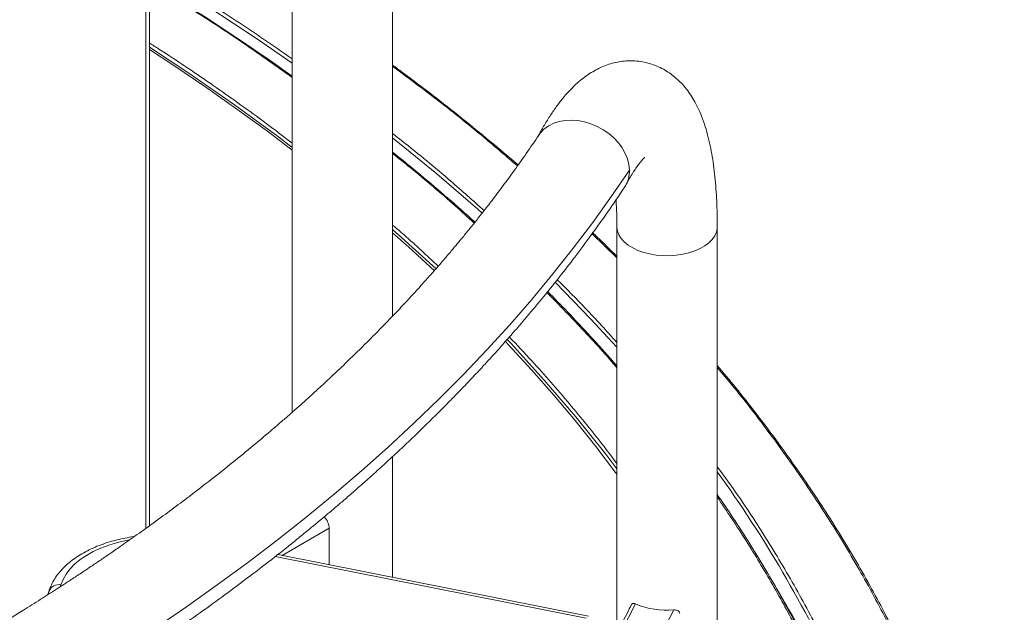
# Model space of a CAD drawing. Units: millimetres. Extents: x -977 to 4439, y -3052 to 733.
# Drawn here: x 4045 to 4438, y -1972 to -1735 of the extents above; entities that cross this region are included whole.
import ezdxf

# ---------------------------------------------------------------- set-up
doc = ezdxf.new("R2010")
doc.units = ezdxf.units.MM

msp = doc.modelspace()

# ---------------------------------------------------------------- linework, layer by layer
at = {"color": 7, "linetype": 'Continuous', "lineweight": 15}
for p, q in [((4193.99, -1853.5), (4193.99, -1610.03)), ((4153.99, -1658.58), (4153.99, -1891.84)), ((4097.19, -1937.06), (4097.19, -1691.37)), ((4283.25, -1817.93), (4283.25, -1979.79)), ((4323.25, -2315.54), (4323.25, -1817.93)), ((4193.99, -1957.64), (4193.99, -1909.49)), ((4168.73, -1952.62), (4168.73, -1938.05)), ((4272, -1973.12), (4148.24, -1948.56)), ((4057.11, -1963.21), (4056.69, -1964.52))]:
    msp.add_line(p, q, dxfattribs=at)
at = {"color": 8, "linetype": 'Continuous', "lineweight": 15}
for p, q in [((4095.72, -1938.11), (4095.72, -1692.21)), ((4273.4, -1820.75), (4283.25, -1830.3)), ((4168.73, -1938.05), (4149.95, -1948.89)), ((4271.03, -1973.94), (4147.21, -1949.37)), ((4061.89, -1960.61), (4061.65, -1961.36))]:
    msp.add_line(p, q, dxfattribs=at)
at = {"color": 8, "linetype": 'Continuous', "lineweight": 15, "flags": 128}
for points in [[(4097.19, -1715.75), (4100.95, -1718.03), (4120.85, -1730.46), (4140.19, -1743.18), (4153.99, -1752.69)], [(4097.19, -1746.35), (4112.81, -1756.68), (4130.96, -1769.27), (4148.53, -1782.14), (4153.99, -1786.29)], [(4193.99, -1782.54), (4194.63, -1783.05), (4211.55, -1796.87), (4227.84, -1810.95), (4229.6, -1812.51)], [(4193.99, -1819.03), (4197.65, -1822.27), (4211.28, -1834.7)], [(4283.25, -1817.93), (4283.26, -1818.12), (4283.48, -1819.66), (4284.06, -1821.16), (4284.97, -1822.61), (4286.22, -1823.98), (4287.77, -1825.23), (4289.59, -1826.36), (4291.66, -1827.34), (4293.94, -1828.14), (4296.38, -1828.77), (4298.94, -1829.2), (4301.58, -1829.43), (4304.26, -1829.46), (4306.91, -1829.28), (4309.5, -1828.9), (4311.97, -1828.32), (4314.3, -1827.55), (4316.42, -1826.62), (4318.31, -1825.53), (4319.93, -1824.3), (4321.25, -1822.96), (4322.25, -1821.53), (4322.92, -1820.04), (4323.23, -1818.51), (4323.25, -1817.93)], [(4258.77, -1840.1), (4272.81, -1854.58), (4283.25, -1865.95)], [(4239.65, -1862.88), (4241.17, -1864.49), (4254.38, -1878.99), (4266.94, -1893.69), (4278.82, -1908.56), (4283.25, -1914.4)], [(4089.14, -1942.66), (4087.93, -1942.89), (4084.38, -1943.73), (4080.99, -1944.76), (4077.78, -1945.97), (4074.79, -1947.35), (4072.04, -1948.89), (4069.56, -1950.58), (4067.37, -1952.4), (4065.5, -1954.33), (4063.95, -1956.35), (4062.74, -1958.45), (4061.89, -1960.61)], [(4285.15, -1979.03), (4290.73, -1968.19)], [(4305.96, -1970.63), (4300.29, -1981.64)]]:
    msp.add_lwpolyline(points, dxfattribs=at)
at = {"color": 7, "linetype": 'Continuous', "lineweight": 15, "flags": 128}
for points in [[(4153.99, -1787.39), (4144.09, -1779.89), (4131.97, -1771.02), (4119.58, -1762.28), (4106.91, -1753.67), (4097.19, -1747.27)], [(4252.21, -1781.37), (4252.9, -1780.43), (4254.37, -1778.94), (4256.12, -1777.68), (4258.12, -1776.69), (4260.32, -1775.98), (4262.69, -1775.56), (4265.18, -1775.44), (4267.75, -1775.63), (4270.34, -1776.11), (4272.92, -1776.89), (4275.43, -1777.95), (4277.82, -1779.26), (4280.06, -1780.8), (4282.09, -1782.55), (4283.88, -1784.47), (4285.41, -1786.53), (4286.63, -1788.68), (4287.53, -1790.89), (4288.09, -1793.12), (4288.29, -1795.32)], [(4099.24, -1977.99), (4111.84, -1969.39), (4124.16, -1960.67), (4136.21, -1951.82), (4147.97, -1942.85), (4159.45, -1933.75), (4170.64, -1924.53), (4181.54, -1915.2), (4192.15, -1905.76), (4202.45, -1896.2), (4212.45, -1886.54), (4222.14, -1876.77), (4231.53, -1866.91), (4240.6, -1856.94), (4249.35, -1846.89), (4257.79, -1836.74), (4265.9, -1826.51), (4273.69, -1816.19), (4281.16, -1805.79), (4288.29, -1795.32)], [(4210.62, -1835.46), (4200.4, -1826.04), (4193.99, -1820.32)], [(4283.25, -1916.5), (4282.72, -1915.78), (4274.84, -1905.44), (4266.63, -1895.19), (4258.11, -1885.02), (4249.26, -1874.95), (4240.11, -1864.97), (4238.91, -1863.69)]]:
    msp.add_lwpolyline(points, dxfattribs=at)
at = {"color": 7, "linetype": 'Continuous', "lineweight": 15}
for centre, radius, start, end in [((4276.48, -1795.62), 11.82, 327.0324, 1.4513), ((4303.12, -1939.56), 31.2, 246.598, 275.2096)]:
    msp.add_arc(centre, radius, start, end, dxfattribs=at)
at = {"color": 8, "linetype": 'Continuous', "lineweight": 15}
for centre, radius, start, end in [((3925.11, -2203.64), 491.4, 24.7371, 35.8814), ((4061.13, -1964.9), 4.36, 80.0112, 157.189), ((3943.1, -2204.99), 471.18, 24.8882, 31.0332)]:
    msp.add_arc(centre, radius, start, end, dxfattribs=at)
for points, knots in [([(4153.99, -1751.05), (4149.82, -1748.12), (4139.39, -1740.8), (4121.97, -1729.43), (4107.2, -1720.06), (4098.75, -1715.07), (4097.19, -1714.15)], [0, 0, 0, 0, 0.230312, 0.576174, 0.921965, 1, 1, 1, 1]), ([(4153.99, -1758.38), (4148, -1754.13), (4134.14, -1744.3), (4115.16, -1731.83), (4101.88, -1723.77), (4097.19, -1720.93)], [0, 0, 0, 0, 0.33014, 0.76323, 1, 1, 1, 1]), ([(4097.19, -1744.72), (4098.44, -1745.51), (4106.71, -1750.73), (4121.3, -1760.7), (4139.03, -1773.18), (4149.63, -1781.27), (4153.99, -1784.6)], [0, 0, 0, 0, 0.062117, 0.41103, 0.757614, 1, 1, 1, 1]), ([(4193.99, -1754.01), (4199.5, -1758.11), (4211.99, -1767.41), (4228.55, -1780.65), (4239.28, -1789.91), (4243.68, -1793.7)], [0, 0, 0, 0, 0.317687, 0.72067, 1, 1, 1, 1]), ([(4230.42, -1811.48), (4225.99, -1807.53), (4215.47, -1798.16), (4203.22, -1787.97), (4195.26, -1781.8), (4193.99, -1780.81)], [0, 0, 0, 0, 0.379068, 0.901007, 1, 1, 1, 1]), ([(4226.46, -1816.47), (4223.97, -1814.2), (4215.76, -1806.7), (4204.93, -1797.45), (4196.32, -1790.59), (4193.99, -1788.74)], [0, 0, 0, 0, 0.240924, 0.795085, 1, 1, 1, 1]), ([(4193.99, -1817.27), (4195.51, -1818.56), (4201.81, -1823.93), (4207.66, -1829.46), (4212.1, -1833.66)], [0, 0, 0, 0, 0.241015, 1, 1, 1, 1]), ([(4283.25, -1864.01), (4279.18, -1859.47), (4271.59, -1851.04), (4263.34, -1842.82), (4259.53, -1839.02)], [0, 0, 0, 0, 0.537714, 1, 1, 1, 1]), ([(4283.25, -1874.09), (4282.83, -1873.58), (4277.85, -1867.66), (4268.64, -1857.64), (4259.48, -1848.27), (4255.43, -1844.13)], [0, 0, 0, 0, 0.0499183, 0.5807038, 1, 1, 1, 1]), ([(4240.46, -1861.87), (4243.46, -1865.01), (4251.8, -1873.76), (4264.35, -1888.3), (4275.6, -1901.97), (4281.57, -1910), (4283.25, -1912.27)], [0, 0, 0, 0, 0.191566, 0.533376, 0.867915, 1, 1, 1, 1]), ([(4323.25, -1874.04), (4325.3, -1876.46), (4332.24, -1884.63), (4343.8, -1899.66), (4357.84, -1919.2), (4371.3, -1939.96), (4383.63, -1961.08), (4394.78, -1982.55), (4404.71, -2004.32), (4413.38, -2026.37), (4420.78, -2048.65), (4426.86, -2071.14), (4431.62, -2093.78), (4435.03, -2116.54), (4437.08, -2139.39), (4437.76, -2162.27), (4437.08, -2185.16), (4435.03, -2208.01), (4431.62, -2230.77), (4426.86, -2253.41), (4420.78, -2275.9), (4413.38, -2298.18), (4404.71, -2320.22), (4394.78, -2342), (4383.63, -2363.46), (4371.3, -2384.59), (4357.83, -2405.35), (4343.45, -2425.43), (4328.27, -2444.84), (4312.37, -2463.57), (4295.62, -2481.82), (4278.05, -2499.61), (4259.67, -2516.97), (4240.52, -2533.86), (4221.24, -2549.8), (4201.94, -2564.81), (4182.67, -2578.98), (4162.95, -2592.7), (4142.83, -2605.95), (4122.25, -2618.81), (4100.45, -2631.73), (4077.38, -2644.68), (4053, -2657.59), (4027.73, -2670.21), (4001.56, -2682.53), (3974.46, -2694.54), (3946.51, -2706.17), (3918.5, -2717.11), (3890.49, -2727.37), (3862.68, -2736.93), (3834.24, -2746.1), (3805.08, -2754.87), (3775.28, -2763.22), (3743.45, -2771.49), (3709.59, -2779.57), (3673.64, -2787.34), (3637.04, -2794.46), (3599.86, -2800.9), (3562.14, -2806.63), (3523.95, -2811.64), (3485.35, -2815.9), (3446.41, -2819.42), (3407.19, -2822.16), (3367.75, -2824.13), (3328.18, -2825.31), (3288.53, -2825.71), (3248.89, -2825.31), (3209.31, -2824.13), (3169.88, -2822.16), (3130.66, -2819.42), (3091.71, -2815.9), (3053.11, -2811.64), (3014.93, -2806.63), (2977.21, -2800.9), (2940.02, -2794.46), (2903.43, -2787.34), (2867.47, -2779.57), (2832.68, -2771.27), (2799.06, -2762.5), (2766.62, -2753.32), (2735, -2743.65), (2704.18, -2733.51), (2674.11, -2722.9), (2644.85, -2711.85), (2617.25, -2700.71), (2591.24, -2689.57), (2566.7, -2678.45), (2542.94, -2667.06), (2519.98, -2655.45), (2497.67, -2643.59), (2483.27, -2635.4), (2476.07, -2631.3)], [0, 0, 0, 0, 0.0043358, 0.0146614, 0.0265161, 0.0384256, 0.0503883, 0.0624454, 0.0745431, 0.0866797, 0.098881, 0.1111076, 0.1233576, 0.1356405, 0.1479325, 0.1602317, 0.1725311, 0.1848231, 0.1971058, 0.209356, 0.2215825, 0.2337837, 0.2459205, 0.2580182, 0.2700751, 0.282038, 0.2939475, 0.3058021, 0.3170663, 0.3282752, 0.3394109, 0.350363, 0.3612824, 0.3722048, 0.3828951, 0.3926161, 0.4023379, 0.4119359, 0.4213419, 0.4307459, 0.4401545, 0.4504181, 0.4606769, 0.4709394, 0.4815066, 0.4921109, 0.5027181, 0.5135661, 0.5235759, 0.5335866, 0.5436821, 0.5538898, 0.5641814, 0.5745069, 0.5863616, 0.5982711, 0.6102338, 0.6222909, 0.6343887, 0.6465253, 0.6587266, 0.6709531, 0.6832031, 0.6954861, 0.707778, 0.7200773, 0.7323766, 0.7446686, 0.7569514, 0.7692015, 0.7814281, 0.7936292, 0.805766, 0.8178637, 0.8299207, 0.8418835, 0.853793, 0.8656476, 0.8769119, 0.8881207, 0.8992565, 0.9102086, 0.9211279, 0.9320504, 0.9427407, 0.9524617, 0.9621834, 0.9717814, 0.9811873, 0.9905913, 1, 1, 1, 1]), ([(2495.87, -2619.87), (2503.54, -2624.23), (2518.88, -2632.94), (2542.7, -2645.51), (2567.34, -2657.83), (2592.89, -2669.86), (2619.32, -2681.57), (2646.59, -2692.92), (2673.92, -2703.59), (2701.24, -2713.6), (2728.37, -2722.93), (2756.13, -2731.87), (2784.57, -2740.43), (2813.65, -2748.58), (2844.7, -2756.64), (2877.73, -2764.52), (2912.81, -2772.11), (2948.52, -2779.06), (2984.79, -2785.33), (3021.59, -2790.93), (3058.85, -2795.81), (3096.51, -2799.98), (3134.51, -2803.4), (3172.77, -2806.08), (3211.24, -2808), (3249.86, -2809.16), (3288.53, -2809.54), (3327.21, -2809.16), (3365.82, -2808), (3404.29, -2806.08), (3442.56, -2803.4), (3480.56, -2799.98), (3518.21, -2795.81), (3555.47, -2790.93), (3592.27, -2785.33), (3628.55, -2779.06), (3664.25, -2772.11), (3699.33, -2764.52), (3733.28, -2756.43), (3766.08, -2747.87), (3797.73, -2738.92), (3828.58, -2729.48), (3858.65, -2719.59), (3887.98, -2709.24), (3916.53, -2698.45), (3943.46, -2687.59), (3968.83, -2676.72), (3992.78, -2665.87), (4015.96, -2654.76), (4038.36, -2643.43), (4060.09, -2631.84), (4081.93, -2619.56), (4103.8, -2606.57), (4125.62, -2592.84), (4146.95, -2578.61), (4167.79, -2563.86), (4188.07, -2548.6), (4207.73, -2532.86), (4226.21, -2517.08), (4243.55, -2501.31), (4259.72, -2485.65), (4275.21, -2469.62), (4290.04, -2453.2), (4304.15, -2436.42), (4318.12, -2418.49), (4331.77, -2399.42), (4344.92, -2379.17), (4356.95, -2358.56), (4367.82, -2337.62), (4377.51, -2316.37), (4385.97, -2294.87), (4393.19, -2273.13), (4399.12, -2251.19), (4403.76, -2229.1), (4407.09, -2206.89), (4409.09, -2184.6), (4409.76, -2162.27), (4409.09, -2139.95), (4407.09, -2117.65), (4403.76, -2095.45), (4399.12, -2073.36), (4393.19, -2051.42), (4385.97, -2029.68), (4377.51, -2008.17), (4367.82, -1986.93), (4356.95, -1965.98), (4344.88, -1945.38), (4333.69, -1927.9), (4326.06, -1917.39), (4323.25, -1913.53)], [0, 0, 0, 0, 0.010469, 0.020933, 0.0314, 0.042179, 0.052995, 0.063814, 0.074879, 0.085089, 0.0953, 0.105597, 0.116009, 0.126507, 0.137038, 0.14913, 0.161278, 0.17348, 0.185778, 0.198117, 0.210497, 0.222942, 0.235413, 0.247908, 0.260436, 0.272974, 0.285519, 0.298064, 0.310602, 0.323131, 0.335626, 0.348097, 0.360542, 0.372921, 0.385261, 0.397559, 0.409761, 0.421908, 0.434, 0.445489, 0.456922, 0.468281, 0.479452, 0.490589, 0.50173, 0.512634, 0.52255, 0.532466, 0.542256, 0.55185, 0.561442, 0.571038, 0.581507, 0.591971, 0.602439, 0.613217, 0.624033, 0.634853, 0.645918, 0.656128, 0.666338, 0.676636, 0.687047, 0.697545, 0.708077, 0.720168, 0.732316, 0.744518, 0.756816, 0.769156, 0.781535, 0.79398, 0.806451, 0.818946, 0.831475, 0.844012, 0.856557, 0.869103, 0.88164, 0.894169, 0.906664, 0.919135, 0.93158, 0.943959, 0.956299, 0.968597, 0.980799, 0.992947, 1, 1, 1, 1]), ([(4363.61, -1995.98), (4360.76, -1990.03), (4355.06, -1978.15), (4345.37, -1960.51), (4334.9, -1942.96), (4327.15, -1931.39), (4323.25, -1925.58)], [0, 0, 0, 0, 0.2494, 0.498682, 0.748054, 1, 1, 1, 1])]:
    msp.add_open_spline(points, degree=3, knots=knots, dxfattribs=at)
at = {"color": 7, "linetype": 'Continuous', "lineweight": 15}
for points, knots in [([(4153.99, -1757.88), (4150.49, -1755.4), (4142.91, -1750.03), (4130.93, -1741.91), (4118.1, -1733.5), (4106.85, -1726.35), (4099.79, -1722.06), (4097.19, -1720.47)], [0, 0, 0, 0, 0.19276, 0.417881, 0.643068, 0.86832, 1, 1, 1, 1]), ([(4323.25, -1817.93), (4323.25, -1817.03), (4323.24, -1814.39), (4323.14, -1810.11), (4322.91, -1805.14), (4322.56, -1800.32), (4322.08, -1795.62), (4321.46, -1791.05), (4320.67, -1786.59), (4319.7, -1782.24), (4318.51, -1777.98), (4317.14, -1774.06), (4315.61, -1770.54), (4314.01, -1767.51), (4312.31, -1764.81), (4310.49, -1762.4), (4308.54, -1760.25), (4306.46, -1758.32), (4304.24, -1756.62), (4301.81, -1755.11), (4299.17, -1753.83), (4296.34, -1752.83), (4293.46, -1752.15), (4290.56, -1751.8), (4287.68, -1751.77), (4284.85, -1752.03), (4282.08, -1752.57), (4279.39, -1753.38), (4276.77, -1754.44), (4274.22, -1755.75), (4271.71, -1757.31), (4269.22, -1759.16), (4266.73, -1761.33), (4264.2, -1763.87), (4261.63, -1766.82), (4259.06, -1770.18), (4256.54, -1773.88), (4254.17, -1777.74), (4252.65, -1780.43), (4251.93, -1781.77), (4251.92, -1781.78)], [0, 0, 0, 0, 0.016295, 0.048012, 0.079953, 0.112246, 0.144979, 0.17826, 0.212224, 0.247013, 0.282715, 0.319158, 0.350248, 0.378678, 0.404699, 0.428784, 0.451387, 0.472883, 0.49357, 0.513683, 0.535385, 0.556516, 0.577215, 0.597647, 0.617942, 0.638242, 0.658725, 0.679588, 0.701067, 0.723445, 0.747066, 0.77234, 0.799726, 0.829639, 0.862205, 0.896888, 0.932493, 0.967657, 0.999688, 1, 1, 1, 1]), ([(4243.95, -1793.31), (4243.94, -1793.3), (4240.32, -1790.12), (4232.85, -1783.88), (4221.51, -1774.59), (4209.85, -1765.44), (4200.67, -1758.42), (4195.3, -1754.49), (4193.99, -1753.54)], [0, 0, 0, 0, 0.000979, 0.232048, 0.463193, 0.694411, 0.925699, 1, 1, 1, 1]), ([(4252.2, -1781.37), (4250.54, -1783.84), (4247.35, -1788.56), (4242.6, -1795.26), (4238.2, -1801.28), (4234.2, -1806.6), (4230.62, -1811.23), (4227.5, -1815.18), (4225.01, -1818.28), (4223.1, -1820.63), (4221.7, -1822.34), (4220.47, -1823.82), (4219.28, -1825.25), (4217.99, -1826.79), (4216.59, -1828.45), (4214.62, -1830.76), (4211.99, -1833.8), (4208.59, -1837.67), (4204.85, -1841.85), (4200.88, -1846.19), (4196.8, -1850.56), (4192.68, -1854.89), (4188.8, -1858.88), (4185.19, -1862.54), (4181.86, -1865.86), (4178.53, -1869.12), (4175.37, -1872.19), (4172.68, -1874.75), (4170.57, -1876.75), (4168.98, -1878.25), (4167.69, -1879.44), (4166.56, -1880.5), (4165.21, -1881.75), (4163.36, -1883.44), (4160.91, -1885.67), (4158.1, -1888.2), (4155.07, -1890.9), (4151.92, -1893.67), (4148.68, -1896.49), (4143.89, -1900.6), (4137.43, -1906.02), (4129.23, -1912.71), (4120.76, -1919.41), (4112.72, -1925.59), (4105.17, -1931.25), (4098.3, -1936.28), (4091.75, -1940.97), (4086.1, -1944.94), (4081.39, -1948.19), (4077.5, -1950.85), (4073.78, -1953.36), (4069.98, -1955.89), (4065.42, -1958.9), (4060, -1962.43), (4053.66, -1966.47), (4045.27, -1971.73), (4034.65, -1978.2), (4021.53, -1985.92), (4007.31, -1993.98), (3992.31, -2002.15), (3976.98, -2010.17), (3964.08, -2016.65), (3953.75, -2021.69), (3945.95, -2025.42), (3938.24, -2029.03), (3930.69, -2032.49), (3923.99, -2035.52), (3918.29, -2038.04), (3913.7, -2040.06), (3909.69, -2041.8), (3906.2, -2043.3), (3902.96, -2044.67), (3899.57, -2046.11), (3895.64, -2047.76), (3891.12, -2049.63), (3886.33, -2051.59), (3881.55, -2053.53), (3876.98, -2055.35), (3872.64, -2057.07), (3868.46, -2058.7), (3864.45, -2060.26), (3860.37, -2061.82), (3855.94, -2063.5), (3850.82, -2065.42), (3844.89, -2067.61), (3837.89, -2070.16), (3829.77, -2073.05), (3820.46, -2076.31), (3810.13, -2079.82), (3798.78, -2083.58), (3786.39, -2087.56), (3772.95, -2091.73), (3757.9, -2096.23), (3741.17, -2101.02), (3722.66, -2106.08), (3702.81, -2111.2), (3682.4, -2116.2), (3668.5, -2119.34), (3661.74, -2120.86)], [0, 0, 0, 0, 0.016279, 0.031099, 0.044447, 0.056314, 0.066688, 0.075563, 0.082931, 0.087659, 0.091453, 0.094496, 0.097699, 0.101184, 0.104951, 0.109, 0.116936, 0.125776, 0.135525, 0.145677, 0.15579, 0.165863, 0.175896, 0.183734, 0.191546, 0.199332, 0.20687, 0.213336, 0.217609, 0.22117, 0.22402, 0.226206, 0.228722, 0.232983, 0.238425, 0.244772, 0.251315, 0.258019, 0.264885, 0.271913, 0.288147, 0.304898, 0.321696, 0.338533, 0.351787, 0.365033, 0.377354, 0.388321, 0.396119, 0.403048, 0.409382, 0.41612, 0.423353, 0.433575, 0.444646, 0.456377, 0.476783, 0.498588, 0.52179, 0.546295, 0.570527, 0.593908, 0.605908, 0.617669, 0.629191, 0.640474, 0.651259, 0.658805, 0.665491, 0.671319, 0.676288, 0.680628, 0.685304, 0.690937, 0.697527, 0.70462, 0.711392, 0.717828, 0.723927, 0.729689, 0.735365, 0.740705, 0.746682, 0.753749, 0.761904, 0.771145, 0.782461, 0.795061, 0.808939, 0.824089, 0.840504, 0.858175, 0.877091, 0.899324, 0.923034, 0.9482, 0.974801, 1, 1, 1, 1]), ([(4226.75, -1816.12), (4225.79, -1815.24), (4221.38, -1811.22), (4213.24, -1804.15), (4203.29, -1795.71), (4196.76, -1790.44), (4193.99, -1788.2)], [0, 0, 0, 0, 0.091987, 0.423474, 0.75508, 1, 1, 1, 1]), ([(4286.92, -1801.17), (4287.18, -1800.69), (4287.89, -1799.37), (4289.01, -1797.43), (4290.24, -1795.46), (4291.36, -1793.82), (4292.35, -1792.51), (4293.17, -1791.52), (4293.81, -1790.83), (4294.2, -1790.46), (4294.38, -1790.32), (4294.34, -1790.35), (4294.33, -1790.35)], [0, 0, 0, 0, 0.071635, 0.197214, 0.320437, 0.440645, 0.557476, 0.670626, 0.779903, 0.885302, 0.987074, 1, 1, 1, 1]), ([(4051.3, -2014.7), (4052.42, -2014.04), (4055.42, -2012.26), (4060.45, -2009.22), (4066.5, -2005.52), (4072.79, -2001.6), (4079.08, -1997.61), (4087.15, -1992.41), (4096.8, -1986.02), (4107.53, -1978.68), (4117.63, -1971.56), (4127.36, -1964.51), (4137.21, -1957.13), (4145.55, -1950.7), (4152.18, -1945.45), (4156.91, -1941.64), (4161.11, -1938.21), (4164.79, -1935.16), (4168.08, -1932.4), (4171.28, -1929.69), (4174.78, -1926.69), (4178.76, -1923.23), (4183.21, -1919.31), (4188.01, -1914.99), (4193.08, -1910.36), (4199.65, -1904.22), (4207.55, -1896.63), (4214.77, -1889.43), (4220.07, -1883.98), (4223.39, -1880.53), (4226.33, -1877.42), (4228.63, -1874.96), (4230.35, -1873.1), (4231.59, -1871.76), (4232.71, -1870.52), (4233.96, -1869.15), (4235.51, -1867.44), (4237.36, -1865.38), (4239.41, -1863.06), (4241.6, -1860.58), (4244.88, -1856.8), (4249.3, -1851.61), (4254.86, -1844.89), (4260.65, -1837.65), (4266.73, -1829.79), (4273.11, -1821.22), (4279.77, -1811.91), (4284.14, -1805.41), (4286.4, -1802.05)], [0, 0, 0, 0, 0.011018, 0.029516, 0.049903, 0.071565, 0.092968, 0.11404, 0.154465, 0.193604, 0.228066, 0.263687, 0.300542, 0.338526, 0.358985, 0.377506, 0.394092, 0.408745, 0.421468, 0.433796, 0.447549, 0.464325, 0.482823, 0.503039, 0.524953, 0.54759, 0.588296, 0.629467, 0.645767, 0.661906, 0.675959, 0.687503, 0.694935, 0.700766, 0.705416, 0.711354, 0.718979, 0.728108, 0.738642, 0.749616, 0.760918, 0.788379, 0.817581, 0.848572, 0.882172, 0.918629, 0.957916, 1, 1, 1, 1]), ([(4282.93, -1807.14), (4282.99, -1808.04), (4283.11, -1810.12), (4283.23, -1813.71), (4283.24, -1816.5), (4283.25, -1817.93)], [0, 0, 0, 0, 0.268502, 0.623843, 1, 1, 1, 1]), ([(4283.25, -1829.72), (4280.68, -1827.15), (4277.55, -1824.01), (4274.27, -1820.91), (4273.68, -1820.36)], [0, 0, 0, 0, 0.819185, 1, 1, 1, 1]), ([(4283.25, -1873.36), (4282.73, -1872.75), (4279.35, -1868.82), (4272.82, -1861.63), (4264.19, -1852.36), (4258.37, -1846.45), (4255.73, -1843.76)], [0, 0, 0, 0, 0.060476, 0.392404, 0.724501, 1, 1, 1, 1]), ([(4397.78, -1987.77), (4397.77, -1987.76), (4396.1, -1984.15), (4392.52, -1976.94), (4386.93, -1966.17), (4380.99, -1955.45), (4374.75, -1944.79), (4368.18, -1934.17), (4361.3, -1923.61), (4354.1, -1913.12), (4346.59, -1902.69), (4338.77, -1892.33), (4331.01, -1882.48), (4325.72, -1876.13), (4323.25, -1873.17)], [0, 0, 0, 0, 0.000057, 0.091665, 0.183363, 0.275146, 0.367012, 0.458955, 0.550972, 0.643058, 0.735209, 0.827423, 0.919695, 1, 1, 1, 1]), ([(4365.47, -1998.51), (4365.05, -1997.59), (4363.05, -1993.1), (4359.13, -1985.09), (4353.69, -1974.47), (4347.91, -1963.91), (4341.82, -1953.4), (4335.4, -1942.94), (4329.23, -1933.36), (4325.06, -1927.29), (4323.25, -1924.67)], [0, 0, 0, 0, 0.036616, 0.178698, 0.320926, 0.463293, 0.605792, 0.748417, 0.891161, 1, 1, 1, 1]), ([(4168.73, -1938.05), (4168.64, -1937.36), (4168.46, -1935.99), (4167.59, -1934.43), (4166.88, -1933.69), (4166.73, -1933.53)], [0, 0, 0, 0, 0.44236, 0.883357, 1, 1, 1, 1]), ([(4091.19, -1941.35), (4091.11, -1941.36), (4089.8, -1941.51), (4087.31, -1941.98), (4083.75, -1942.77), (4080.33, -1943.76), (4077.03, -1944.92), (4073.9, -1946.26), (4070.95, -1947.77), (4068.2, -1949.45), (4065.69, -1951.28), (4063.43, -1953.27), (4061.44, -1955.38), (4059.75, -1957.61), (4058.39, -1959.93), (4057.56, -1961.82), (4057.2, -1962.92), (4057.11, -1963.21)], [0, 0, 0, 0, 0.00468, 0.079057, 0.15356, 0.228226, 0.303084, 0.378157, 0.45345, 0.528933, 0.604519, 0.67999, 0.755071, 0.829408, 0.902647, 0.974534, 1, 1, 1, 1]), ([(4290.73, -1968.19), (4290.51, -1968.11), (4290.08, -1967.95), (4289.54, -1968.02), (4289.21, -1968.2), (4289.14, -1968.42), (4289.13, -1968.46)], [0, 0, 0, 0, 0.31161, 0.623276, 0.929086, 1, 1, 1, 1]), ([(4348.25, -1964.65), (4348.39, -1964.88), (4350.56, -1968.44), (4354.49, -1975.4), (4360.02, -1985.52), (4365.21, -1995.72), (4368.73, -2002.87), (4370.42, -2006.64), (4370.57, -2006.97)], [0, 0, 0, 0, 0.016405, 0.25615, 0.49608, 0.736206, 0.97654, 1, 1, 1, 1]), ([(4289.1, -1968.45), (4288.51, -1969.63), (4286.27, -1974.15), (4282.16, -1981.98), (4276.63, -1991.93), (4270.8, -2001.82), (4264.67, -2011.65), (4258.24, -2021.41), (4251.52, -2031.11), (4244.51, -2040.74), (4237.21, -2050.3), (4229.62, -2059.78), (4221.75, -2069.19), (4213.59, -2078.52), (4205.15, -2087.76), (4196.44, -2096.92), (4187.45, -2105.98), (4178.18, -2114.96), (4168.65, -2123.85), (4158.85, -2132.63), (4148.79, -2141.32), (4138.46, -2149.9), (4127.88, -2158.38), (4117.04, -2166.76), (4105.95, -2175.02), (4094.61, -2183.17), (4083.03, -2191.21), (4071.2, -2199.12), (4060.65, -2205.98), (4053.94, -2210.14), (4051.34, -2211.76)], [0, 0, 0, 0, 0.013037, 0.050125, 0.08721, 0.124291, 0.161369, 0.198444, 0.235516, 0.272585, 0.309652, 0.346716, 0.383778, 0.420838, 0.457896, 0.494952, 0.532007, 0.56906, 0.606113, 0.643164, 0.680214, 0.717264, 0.754313, 0.791362, 0.82841, 0.865458, 0.902506, 0.939553, 0.976601, 1, 1, 1, 1]), ([(4308.27, -1972.08), (4308.25, -1971.91), (4308.21, -1971.57), (4307.88, -1971.14), (4307.38, -1970.82), (4306.72, -1970.62), (4306.21, -1970.63), (4305.96, -1970.63)], [0, 0, 0, 0, 0.183216, 0.365978, 0.560107, 0.779426, 1, 1, 1, 1])]:
    msp.add_open_spline(points, degree=3, knots=knots, dxfattribs=at)

doc.saveas('drawing.dxf')
